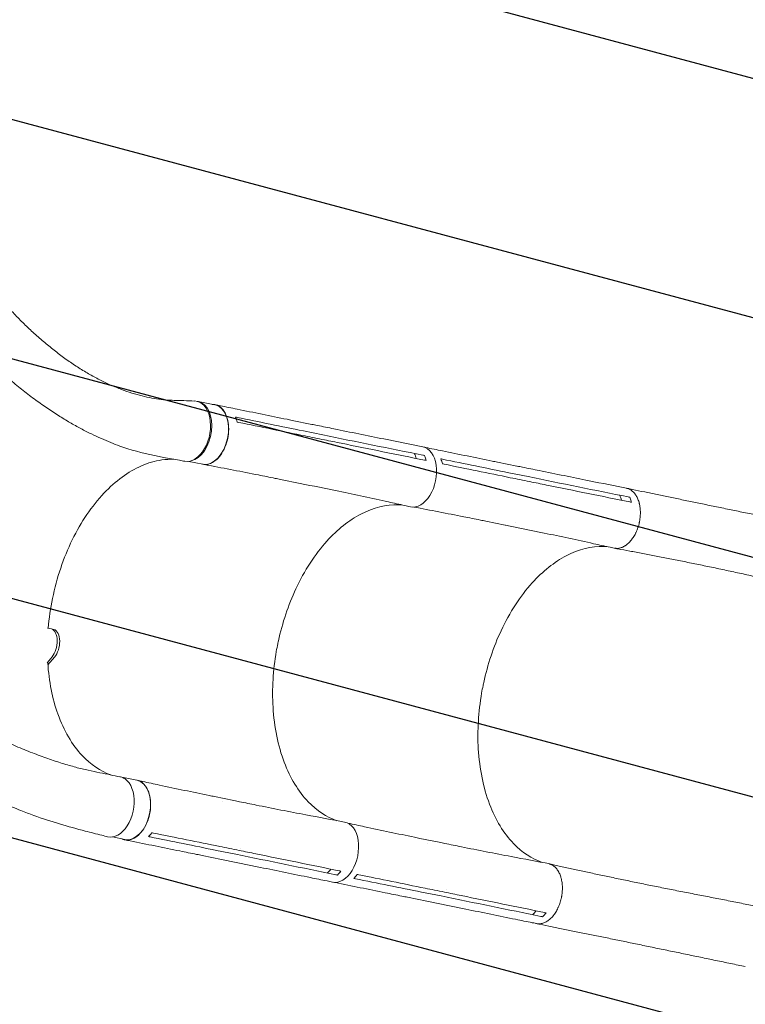
# Model space of a CAD drawing. Units: millimetres. Extents: x -4875 to 5571, y -3692 to 4503.
# Drawn here: x 2083 to 3078, y -946 to 406 of the extents above; entities that cross this region are included whole.
import ezdxf

# ---------------------------------------------------------------- set-up
doc = ezdxf.new("R2010")
doc.units = ezdxf.units.MM
doc.header["$LTSCALE"] = 20
doc.linetypes.add('HIDDEN', pattern=[9.525, 6.35, -3.175])
doc.layers.add('2d', color=230, linetype='Continuous')
doc.layers.add('EN-Free_Space_Hatch', color=10, linetype='HIDDEN')

msp = doc.modelspace()

# ---------------------------------------------------------------- hatches: boundary and pattern name
at = {"layer": 'EN-Free_Space_Hatch'}
h = msp.add_hatch(dxfattribs=at)
h.set_pattern_fill('ANSI31', color=256, scale=100)
h.set_pattern_definition([(345, (1540.82, 3369.3), (82.175, 306.681), [])])
edge = h.paths.add_edge_path()
edge.add_arc((-19, 541), 1000, 70.0936, 90, ccw=False)
edge.add_line((321.5, 1481.2), (-191.2, 2369.3))
edge.add_arc((674.8, 2869.3), 1000, 30, 210, ccw=False)
edge.add_line((1540.8, 3369.3), (2416.5, 1852.5))
edge.add_arc((1550.5, 1352.5), 1000, -32.7388, 30, ccw=False)
edge.add_arc((1548.4, 274.2), 1000, 30.2532, 32.5149, ccw=False)
edge.add_line((2412.2, 778), (2520.3, 590.8))
edge.add_line((2520.3, 590.8), (3671.1, 356.6))
edge.add_arc((3471.7, -623.3), 1000, -11.5008, 78.4992, ccw=False)
edge.add_arc((3471.7, -623.3), 1000, 258.4992, 348.4992, ccw=False)
edge.add_line((3272.3, -1603.2), (2065, -1357.6))
edge.add_arc((2449, 491.7), 1888.7, 210, 258.2678, ccw=False)
edge.add_line((813.3, -452.7), (684.6, -229.7))
edge.add_arc((1548.4, 274.2), 1000, 207.6855, 210.2532, ccw=False)
edge.add_arc((-19, 541), 1000, 270, 312.9911, ccw=False)
edge.add_line((-19, -459), (-2875, -459))
edge.add_arc((-2875, 541), 1000, 90, 270, ccw=False)
edge.add_line((-2875, 1541), (-19, 1541))

# ---------------------------------------------------------------- linework, layer by layer
at = {"layer": '2d', "lineweight": 0}
for p, q in [((2327.5, -118.4), (2350.3, -123.1)), ((2456.5, -144.3), (2483.1, -149.7)), ((2471.8, -158.8), (2498.5, -164.3)), ((2501.3, -174.6), (2501.3, -174.6)), ((2314.6, -200.5), (2333.8, -204.4)), ((2637.6, -192.8), (2637.8, -192.4)), ((2738, -201.6), (2764.6, -207)), ((2753.3, -216.1), (2780, -221.5)), ((2440.5, -225.3), (2467.1, -230.7)), ((2481.3, -227.6), (2481.3, -227.6)), ((2481.3, -227.6), (2481.3, -227.6)), ((2782.8, -231.9), (2782.8, -231.9)), ((2919.1, -250), (2919.3, -249.7)), ((2722.1, -282.6), (2748.6, -288)), ((2762.8, -284.9), (2762.8, -284.9)), ((2121, -429.3), (2126.4, -430.4)), ((2126.4, -430.4), (2129.7, -431)), ((2127.2, -468.6), (2120.2, -476.8)), ((2130.4, -469.2), (2121.4, -479.7)), ((2220.6, -633.4), (2243.5, -638.1)), ((2349.8, -660.5), (2376.5, -665.9)), ((2360.8, -667.7), (2360.8, -667.7)), ((2209.8, -715.9), (2226.9, -719.4)), ((2631.3, -717.8), (2658, -723.2)), ((2642.3, -725), (2642.3, -725)), ((2333, -741.4), (2359.6, -746.8)), ((2352.4, -734.3), (2379, -739.7)), ((2385.8, -731.2), (2385.8, -731.2)), ((2518.3, -768.2), (2518.3, -767.8)), ((2633.9, -791.5), (2660.5, -796.9)), ((2667.3, -788.5), (2667.3, -788.5)), ((2614.5, -798.7), (2641.1, -804.1)), ((2799.8, -825.5), (2799.8, -825.1))]:
    msp.add_line(p, q, dxfattribs=at)
for centre, major_axis, start_param, end_param in [((2317.1, -159.2), (-8.4, -41.2), 0.010407, 3.248913), ((2319.2, -159.1), (-8.3, -40.7), 0.266203, 3.135363), ((2319.2, -159.1), (8.3, 40.7), -0.00623, 0.042409), ((2600.8, -216.4), (8.3, 40.7), -0.937895, -0.746321), ((2882.2, -273.6), (8.3, 40.7), -0.937895, -0.746321), ((2212.3, -674.6), (-8.4, -41.2), -0.031085, 3.140806), ((2212.4, -674.1), (8.3, 40.7), -0.00623, 0.031074), ((2212.4, -674.1), (8.3, 40.7), -0.289565, -0.00623), ((2520.2, -736.7), (-8.4, -41.2), -0.001383, 3.153638), ((2801.7, -794), (8.4, 41.2), -0.129386, 0.012046), ((2493.9, -731.4), (8.3, 40.7), -2.407732, -2.216332), ((2775.3, -788.7), (8.3, 40.7), -2.407732, -2.216331), ((2801.7, -794), (-8.4, -41.2), -0.001383, 0.015125)]:
    msp.add_ellipse(centre, major_axis=major_axis, ratio=0.630232, start_param=start_param, end_param=end_param, dxfattribs=at)
at = {"layer": '2d', "lineweight": 0, "extrusion": (0, 0, -1)}
for centre, major_axis, ratio, start_param, end_param in [((2342.1, -163.7), (8.3, 40.7), 0.630232, 0.00623, 3.141593), ((2342.1, -163.7), (8.3, 40.7), 0.630232, 0, 0.00623), ((2627.1, -221.7), (8.4, 41.2), 0.630232, -0.00134, 3.153571), ((2908.6, -279), (8.4, 41.2), 0.630232, -0.00134, 0.043173), ((2908.6, -279), (-8.4, -41.2), 0.630232, -0.116926, 0.011979), ((2121.2, -451.7), (4, 21.6), 0.573576, 0.095382, 2.356194), ((2124.5, -452.3), (4, 21.6), 0.573576, 0.095382, 2.356194), ((2235.2, -678.8), (8.3, 40.7), 0.630232, 0.00623, 3.141593), ((2235.2, -678.8), (8.3, 40.7), 0.630232, 0, 0.00623)]:
    msp.add_ellipse(centre, major_axis=major_axis, ratio=ratio, start_param=start_param, end_param=end_param, dxfattribs=at)
at = {"layer": '2d', "lineweight": 0}
for points, knots in [([(1963.7, 160.3), (1965.6, 156.6), (1967.6, 152.9), (1972.4, 144.2), (1975.1, 139.1), (1980.9, 129.1), (1983.8, 124.1), (1989.8, 114.1), (1992.9, 109.1), (1999.2, 99.1), (2002.5, 94.2), (2009.1, 84.2), (2012.6, 79.2), (2019.6, 69.3), (2023.2, 64.3), (2030.5, 54.5), (2034.3, 49.6), (2042, 39.8), (2045.9, 34.9), (2054, 25.3), (2058.1, 20.5), (2066.6, 11.1), (2070.9, 6.4), (2079.6, -2.8), (2084.1, -7.3), (2093.2, -16.3), (2097.9, -20.7), (2107.3, -29.3), (2112.1, -33.5), (2121.8, -41.6), (2126.7, -45.6), (2136.6, -53.3), (2141.6, -57), (2151.6, -64.2), (2156.7, -67.6), (2166.9, -74.2), (2172, -77.3), (2182.1, -83.1), (2187.2, -85.9), (2197.3, -91.1), (2202.4, -93.5), (2212.3, -97.9), (2217.2, -100), (2227, -103.6), (2231.8, -105.3), (2241.2, -108.3), (2245.9, -109.6), (2255, -111.8), (2259.4, -112.8), (2268.2, -114.4), (2272.4, -115), (2280.7, -116), (2284.7, -116.3), (2292.5, -116.7), (2296.8, -116.9), (2303.1, -117.1), (2305.3, -117.1), (2312.6, -117.4), (2317.6, -117.5), (2322.7, -117.7)], [10.135173, 10.135173, 10.135173, 10.135173, 26.673667, 26.673667, 49.911269, 49.911269, 73.975017, 73.975017, 99.017394, 99.017394, 125.06295, 125.06295, 152.129618, 152.129618, 180.223702, 180.223702, 209.336865, 209.336865, 239.442423, 239.442423, 270.490984, 270.490984, 302.405559, 302.405559, 335.076432, 335.076432, 368.356431, 368.356431, 402.057582, 402.057582, 435.950505, 435.950505, 469.768039, 469.768039, 503.214196, 503.214196, 535.978441, 535.978441, 567.75375, 567.75375, 598.255397, 598.255397, 627.236964, 627.236964, 654.500868, 654.500868, 679.902482, 679.902482, 703.348715, 703.348715, 724.793086, 724.793086, 744.229562, 744.229562, 761.722484, 761.722484, 771.318656, 771.318656, 792.821245, 792.821245, 792.821245, 792.821245]), ([(2309, -200.4), (2306.6, -199.9), (2304.2, -199.5), (2294.6, -197.7), (2287.3, -196.4), (2263.3, -192), (2246, -188.1), (2227.3, -182), (2223.7, -180.8), (2215.9, -178), (2211.7, -176.4), (2203.2, -173), (2198.9, -171.2), (2190, -167.2), (2185.5, -165.1), (2176.1, -160.6), (2171.3, -158.1), (2161.5, -152.9), (2156.5, -150.1), (2146.2, -144.1), (2141, -140.9), (2130.2, -134.1), (2124.8, -130.5), (2113.7, -122.9), (2108.1, -118.9), (2096.7, -110.5), (2091, -106.1), (2079.5, -97), (2073.8, -92.3), (2062.4, -82.6), (2056.8, -77.6), (2045.6, -67.4), (2040.1, -62.2), (2029.3, -51.7), (2024, -46.4), (2013.6, -35.7), (2008.5, -30.3), (1998.5, -19.5), (1993.6, -14), (1984, -3.1), (1979.3, 2.4), (1970.2, 13.4), (1965.7, 18.9), (1957, 29.9), (1952.7, 35.4), (1944.4, 46.4), (1940.3, 51.9), (1932.3, 62.8), (1928.5, 68.3), (1920.9, 79.2), (1917.1, 84.6), (1909.9, 95.5), (1906.3, 100.9), (1899.5, 111.4), (1896.3, 116.6), (1893, 121.8)], [0, 0, 0, 0, 10.000001, 10.000001, 40.000037, 40.000037, 109.405038, 109.405038, 126.575443, 126.575443, 146.955419, 146.955419, 169.169234, 169.169234, 193.448298, 193.448298, 219.931862, 219.931862, 248.721934, 248.721934, 279.840123, 279.840123, 313.174339, 313.174339, 348.426505, 348.426505, 385.096783, 385.096783, 422.540383, 422.540383, 460.088502, 460.088502, 497.169175, 497.169175, 533.368013, 533.368013, 568.424577, 568.424577, 602.196889, 602.196889, 634.622995, 634.622995, 665.691502, 665.691502, 695.455908, 695.455908, 723.914605, 723.914605, 751.115828, 751.115828, 777.119158, 777.119158, 801.989, 801.989, 824.804032, 824.804032, 824.804032, 824.804032]), ([(2346.5, -122.3), (2348.8, -122.2), (2353.7, -123.1), (2360.5, -127.7), (2365.8, -136), (2369, -146.9), (2369.6, -159.4), (2367.6, -172.3), (2363.2, -184.3), (2356.8, -194.4), (2349, -201.5), (2340.9, -205), (2335.7, -204.9), (2333.3, -204.3)], [0.0534647, 0.0534647, 0.0534647, 0.0534647, 0.064078, 0.0768936, 0.0897092, 0.1025248, 0.1153405, 0.1281561, 0.1409717, 0.1537873, 0.1666029, 0.1794185, 0.1909852, 0.1909852, 0.1909852, 0.1909852]), ([(2350.4, -122.6), (2353, -123.1), (2355.5, -123.7), (2365.6, -125.7), (2373.2, -127.3), (2403.6, -133.5), (2426.4, -138.2), (2451.7, -143.3), (2454.1, -143.8), (2456.5, -144.3)], [0, 0, 0, 0, 10, 10, 40, 40, 130.000008, 130.000008, 139.579338, 139.579338, 139.579338, 139.579338]), ([(2483.2, -149.7), (2485.7, -150.2), (2488.2, -150.7), (2498.4, -152.8), (2506, -154.3), (2536.4, -160.5), (2559.2, -165.2), (2599.8, -173.4), (2617.6, -177), (2635.4, -180.6)], [0.068683, 0.068683, 0.068683, 0.068683, 10, 10, 40, 40, 130.000013, 130.000013, 200.000116, 200.000116, 200.000116, 200.000116]), ([(2474, -165.6), (2478.4, -166.5), (2482.8, -167.4), (2491.6, -169.2), (2496.1, -170.1), (2500.6, -171)], [-35, -35, -35, -35, -17.675, -17.675, 0, 0, 0, 0]), ([(2637.7, -198.8), (2599.6, -191.1), (2561.6, -183.4), (2515.9, -174.1), (2508.3, -172.6), (2500.6, -171)], [0.003, 0.003, 0.003, 0.003, 0.1527899, 0.1527899, 0.1830004, 0.1830004, 0.1830004, 0.1830004]), ([(2636.7, -180.9), (2637.7, -181.1), (2638.6, -181.3), (2647.1, -183), (2654.7, -184.6), (2685.1, -190.8), (2707.9, -195.4), (2733.2, -200.6), (2735.6, -201.1), (2738, -201.6)], [6.34981, 6.34981, 6.34981, 6.34981, 10, 10, 40, 40, 130.000008, 130.000008, 139.579338, 139.579338, 139.579338, 139.579338]), ([(2294.1, -197.6), (2288.6, -197.4), (2283, -197.8), (2268.1, -199.9), (2258.8, -202.7), (2231.6, -214.6), (2214.2, -227.3), (2181.6, -261.8), (2166.9, -283.5), (2142.7, -333), (2133.5, -360.3), (2124.9, -402.1), (2122.9, -415.8), (2121.8, -429.5)], [-642.42977, -642.42977, -642.42977, -642.42977, -620.973562, -620.973562, -585.32756, -585.32756, -516.479296, -516.479296, -444.901851, -444.901851, -373.272708, -373.272708, -338.755894, -338.755894, -338.755894, -338.755894]), ([(2637.8, -192.4), (2638.5, -194), (2639.1, -195.8), (2639.7, -198.2), (2639.9, -198.7), (2640, -199.3)], [-87.348443, -87.348443, -87.348443, -87.348443, -81.137316, -81.137316, -79.32713, -79.32713, -79.32713, -79.32713]), ([(2440.5, -225.3), (2438, -224.8), (2435.5, -224.3), (2425.3, -222.3), (2417.7, -220.7), (2387.3, -214.7), (2364.4, -210.3), (2339, -205.4), (2336.6, -204.9), (2334.1, -204.5)], [0, 0, 0, 0, 10.000001, 10.000001, 40.00002, 40.00002, 130.00043, 130.00043, 139.581869, 139.581869, 139.581869, 139.581869]), ([(2764.7, -207), (2767.2, -207.5), (2769.7, -208), (2779.9, -210.1), (2787.5, -211.6), (2817.9, -217.8), (2840.7, -222.4), (2881.3, -230.7), (2899.1, -234.2), (2916.9, -237.8)], [0.068683, 0.068683, 0.068683, 0.068683, 10, 10, 40, 40, 130.000013, 130.000013, 200.000116, 200.000116, 200.000116, 200.000116]), ([(2755.5, -222.9), (2759.9, -223.8), (2764.3, -224.7), (2773.1, -226.5), (2777.6, -227.4), (2782.1, -228.3)], [-35, -35, -35, -35, -17.675, -17.675, 0, 0, 0, 0]), ([(2919.2, -256.1), (2881.1, -248.4), (2843.1, -240.7), (2797.4, -231.4), (2789.8, -229.8), (2782.1, -228.3)], [0.003, 0.003, 0.003, 0.003, 0.1527899, 0.1527899, 0.1830004, 0.1830004, 0.1830004, 0.1830004]), ([(2618.4, -262.8), (2615.9, -262.2), (2613.4, -261.7), (2603.3, -259.5), (2595.8, -257.8), (2565.7, -251.2), (2543, -246.4), (2502.6, -237.9), (2484.9, -234.3), (2467.1, -230.7)], [0, 0, 0, 0, 10.000001, 10.000001, 40.000031, 40.000031, 130.000787, 130.000787, 200.009356, 200.009356, 200.009356, 200.009356]), ([(2914.4, -237.4), (2915.1, -237.5), (2915.7, -237.6), (2917.7, -238.2), (2919.1, -238.8), (2921, -240), (2921.7, -240.5), (2922.9, -241.4), (2923.5, -241.9), (2925.2, -243.6), (2926.3, -244.9), (2927.8, -247.1), (2928.2, -247.8), (2929.1, -249.4), (2929.5, -250.3), (2930.7, -252.8), (2931.4, -254.6), (2932.1, -257.1), (2932.2, -257.6), (2932.5, -258.6), (2932.6, -259.1), (2932.9, -260.6), (2933.1, -261.7), (2933.6, -264.8), (2933.8, -267), (2933.8, -269.8), (2933.8, -270.4), (2933.8, -271.5), (2933.8, -272.1), (2933.8, -273.8), (2933.7, -274.9), (2933.4, -278.3), (2933.1, -280.6), (2932.6, -283.5), (2932.5, -284), (2932.2, -285.2), (2932.1, -285.8), (2931.7, -287.5), (2931.4, -288.6), (2930.4, -291.9), (2929.6, -294), (2928.5, -296.6), (2928.3, -297.1), (2927.8, -298.2), (2927.6, -298.7), (2926.8, -300.2), (2926.3, -301.1), (2924.7, -304), (2923.5, -305.7), (2922, -307.8), (2921.7, -308.2), (2921.1, -309), (2920.7, -309.4), (2919.7, -310.5), (2919.1, -311.2), (2917, -313.2), (2915.6, -314.4), (2913.8, -315.7), (2913.5, -316), (2912.7, -316.4), (2912.4, -316.7), (2911.2, -317.3), (2910.5, -317.7), (2908.3, -318.7), (2906.8, -319.2), (2904.5, -319.7), (2903.7, -319.8), (2902.2, -319.9), (2901.5, -319.9), (2900.1, -319.8), (2899.5, -319.8), (2898.9, -319.7)], [0.0593355, 0.0593355, 0.0593355, 0.0593355, 0.0624167, 0.0624167, 0.0693519, 0.0693519, 0.0728195, 0.0728195, 0.0762871, 0.0762871, 0.0832223, 0.0832223, 0.0866899, 0.0866899, 0.0901575, 0.0901575, 0.0970927, 0.0970927, 0.0988265, 0.0988265, 0.1005603, 0.1005603, 0.1040279, 0.1040279, 0.1109631, 0.1109631, 0.1126969, 0.1126969, 0.1144307, 0.1144307, 0.1178983, 0.1178983, 0.1248335, 0.1248335, 0.1265673, 0.1265673, 0.1283011, 0.1283011, 0.1317687, 0.1317687, 0.1387039, 0.1387039, 0.1404377, 0.1404377, 0.1421715, 0.1421715, 0.1456391, 0.1456391, 0.1525743, 0.1525743, 0.1543081, 0.1543081, 0.1560419, 0.1560419, 0.1595095, 0.1595095, 0.1664447, 0.1664447, 0.1681785, 0.1681785, 0.1699123, 0.1699123, 0.1733798, 0.1733798, 0.180315, 0.180315, 0.1837826, 0.1837826, 0.1872502, 0.1872502, 0.1901258, 0.1901258, 0.1901258, 0.1901258]), ([(2914.9, -237.5), (2917.6, -238), (2920.4, -238.6), (2928.6, -240.3), (2934.2, -241.4), (2945.4, -243.7), (2951.1, -244.9), (2962.8, -247.3), (2968.7, -248.5), (2980.8, -251), (2986.9, -252.3), (2999.3, -254.8), (3005.5, -256.1), (3018.2, -258.7), (3024.6, -260.1), (3037.6, -262.7), (3044.1, -264.1), (3057.3, -266.8), (3063.9, -268.2), (3077.3, -270.9), (3084, -272.3), (3097.6, -275.1), (3104.4, -276.5), (3118, -279.3), (3124.9, -280.7), (3138.7, -283.5), (3145.6, -284.9), (3159.4, -287.8), (3166.3, -289.2), (3180.1, -292.1), (3187.1, -293.5), (3196.6, -295.5), (3199.1, -296), (3201.7, -296.5)], [0, 0, 0, 0, 10.000528, 10.000528, 29.756695, 29.756695, 49.738865, 49.738865, 69.993565, 69.993565, 90.484376, 90.484376, 111.174541, 111.174541, 132.027967, 132.027967, 153.010889, 153.010889, 174.09326, 174.09326, 195.249564, 195.249564, 216.458682, 216.458682, 237.702526, 237.702526, 258.963244, 258.963244, 280.219036, 280.219036, 301.438982, 301.438982, 309.270681, 309.270681, 309.270681, 309.270681]), ([(2919.3, -249.7), (2920, -251.3), (2920.6, -253.1), (2921.3, -255.5), (2921.4, -256), (2921.5, -256.6)], [-87.348443, -87.348443, -87.348443, -87.348443, -81.137316, -81.137316, -79.32713, -79.32713, -79.32713, -79.32713]), ([(2436.8, -450), (2437, -448.7), (2437.2, -448), (2442.9, -421.9), (2450.9, -397.8), (2473.1, -350.4), (2487.6, -328.1), (2518.5, -293.9), (2534.3, -281.3), (2567.8, -263.9), (2585.2, -259.5), (2603.5, -260), (2604.9, -260), (2606.3, -260.1)], [453.099718, 453.099718, 453.099718, 453.099718, 459.169958, 459.169958, 585.146113, 585.146113, 727.735654, 727.735654, 854.158378, 854.158378, 985.748671, 985.748671, 996.45859, 996.45859, 996.45859, 996.45859]), ([(2722, -282.6), (2719.5, -282.1), (2717, -281.6), (2706.8, -279.5), (2699.2, -278), (2668.8, -272), (2646, -267.6), (2623.1, -263.2)], [0, 0, 0, 0, 10.000001, 10.000001, 40.00002, 40.00002, 129.793176, 129.793176, 129.793176, 129.793176]), ([(2899.9, -320.1), (2897.4, -319.5), (2894.9, -319), (2884.8, -316.7), (2877.3, -315.1), (2847.2, -308.5), (2824.5, -303.6), (2784.1, -295.2), (2766.4, -291.6), (2748.7, -288)], [0, 0, 0, 0, 10.000001, 10.000001, 40.000031, 40.000031, 130.000787, 130.000787, 200.009356, 200.009356, 200.009356, 200.009356]), ([(2718.3, -507.2), (2718.5, -506), (2718.7, -505.3), (2724.4, -479.2), (2732.4, -455.1), (2754.6, -407.7), (2769.1, -385.4), (2800, -351.2), (2815.8, -338.6), (2849.3, -321.2), (2866.7, -316.8), (2885, -317.2), (2886.4, -317.3), (2887.8, -317.4)], [453.099718, 453.099718, 453.099718, 453.099718, 459.169958, 459.169958, 585.146113, 585.146113, 727.735654, 727.735654, 854.158378, 854.158378, 985.748671, 985.748671, 996.45859, 996.45859, 996.45859, 996.45859]), ([(3184.6, -378.8), (3181.3, -378.1), (3178.1, -377.4), (3168.3, -375.4), (3161.8, -374), (3148.8, -371.2), (3142.2, -369.8), (3128.9, -366.9), (3122.2, -365.4), (3108.8, -362.5), (3102, -361), (3088.4, -358), (3081.6, -356.5), (3067.9, -353.6), (3061.1, -352.1), (3047.4, -349.2), (3040.6, -347.7), (3027.1, -344.9), (3020.4, -343.5), (3007, -340.8), (3000.4, -339.4), (2987.3, -336.8), (2980.8, -335.5), (2968, -333), (2961.7, -331.8), (2949.2, -329.3), (2943.1, -328.2), (2931, -325.8), (2925.1, -324.7), (2913.8, -322.5), (2908.4, -321.5), (2903.1, -320.5)], [0, 0, 0, 0, 10.000516, 10.000516, 29.888172, 29.888172, 50.142246, 50.142246, 70.835472, 70.835472, 91.899719, 91.899719, 113.25098, 113.25098, 134.791063, 134.791063, 156.418185, 156.418185, 178.038799, 178.038799, 199.574149, 199.574149, 220.959504, 220.959504, 242.139289, 242.139289, 263.063344, 263.063344, 283.687425, 283.687425, 302.967698, 302.967698, 302.967698, 302.967698]), ([(2436.8, -450), (2436.7, -450.4), (2436.7, -450.5), (2435.9, -454.2), (2435.2, -457.8), (2430.2, -487), (2428.6, -512.9), (2431.7, -565.2), (2436.9, -590.9), (2453.7, -635.2), (2464.9, -653.6), (2490.1, -679.8), (2503.4, -688.6), (2517.8, -693.6)], [-740.321572, -740.321572, -740.321572, -740.321572, -739.20094, -739.20094, -717.71152, -717.71152, -562.195713, -562.195713, -390.107116, -390.107116, -224.6365, -224.6365, -81.335086, -81.335086, -81.335086, -81.335086]), ([(2121.2, -477.1), (2122.8, -502.3), (2127.5, -526), (2143.2, -570), (2154.5, -589.4), (2180, -616.6), (2193.3, -625.5), (2207.6, -630.8)], [-298.093171, -298.093171, -298.093171, -298.093171, -232.080692, -232.080692, -160.401306, -160.401306, -100.643035, -100.643035, -100.643035, -100.643035]), ([(2718.3, -507.2), (2718.2, -507.6), (2718.2, -507.8), (2717.4, -511.5), (2716.7, -515), (2711.7, -544.3), (2710.1, -570.1), (2713.2, -622.5), (2718.4, -648.2), (2735.2, -692.5), (2746.4, -710.9), (2771.6, -737.1), (2784.9, -745.9), (2799.3, -750.9)], [-740.321572, -740.321572, -740.321572, -740.321572, -739.20094, -739.20094, -717.71152, -717.71152, -562.195713, -562.195713, -390.107116, -390.107116, -224.6365, -224.6365, -81.335086, -81.335086, -81.335086, -81.335086]), ([(1974.4, -539.5), (1974.7, -539.7), (1975.1, -539.9), (1984.4, -545.2), (1993.4, -550.2), (2011.1, -559.7), (2019.8, -564.2), (2036.8, -572.7), (2045.2, -576.7), (2061.5, -584.3), (2069.5, -587.9), (2085, -594.5), (2092.5, -597.5), (2107.1, -603.2), (2114.2, -605.9), (2127.9, -610.7), (2134.5, -612.9), (2147.3, -616.8), (2153.4, -618.6), (2165.3, -621.8), (2171, -623.2), (2181.9, -625.6), (2187.3, -626.6), (2197.5, -628.7), (2202.2, -629.7), (2211.5, -631.6), (2216.1, -632.5), (2220.6, -633.5)], [775.879511, 775.879511, 775.879511, 775.879511, 777.362081, 777.362081, 814.391408, 814.391408, 849.912882, 849.912882, 883.782063, 883.782063, 915.90201, 915.90201, 946.221441, 946.221441, 974.730073, 974.730073, 1001.443831, 1001.443831, 1026.373066, 1026.373066, 1049.635265, 1049.635265, 1071.271052, 1071.271052, 1089.860639, 1089.860639, 1108.027256, 1108.027256, 1108.027256, 1108.027256]), ([(2203.1, -715.6), (2200.5, -714.9), (2198, -714.3), (2187.8, -711.7), (2180.2, -709.7), (2149.6, -701.9), (2125.4, -694.9), (2096.1, -684.2), (2090.3, -681.9), (2076.7, -676.6), (2069, -673.4), (2053.4, -666.7), (2045.4, -663.2), (2029, -655.6), (2020.7, -651.7), (2005.5, -644.2), (1998.7, -640.7), (1991.9, -637.2)], [0, 0, 0, 0, 10, 10, 40.000001, 40.000001, 130.169701, 130.169701, 152.804218, 152.804218, 182.734592, 182.734592, 214.138236, 214.138236, 247.163148, 247.163148, 274.532763, 274.532763, 274.532763, 274.532763]), ([(2223.1, -718.6), (2225.1, -719.5), (2229.8, -720.7), (2237.7, -719.2), (2245.9, -713.8), (2253.1, -705.1), (2258.6, -694), (2261.9, -681.4), (2262.6, -668.6), (2260.8, -656.7), (2256.6, -647), (2250.4, -640.5), (2245.5, -638.4), (2243.1, -638)], [0.0539888, 0.0539888, 0.0539888, 0.0539888, 0.064078, 0.0768936, 0.0897092, 0.1025248, 0.1153405, 0.1281561, 0.1409717, 0.1537873, 0.1666029, 0.1794185, 0.1913856, 0.1913856, 0.1913856, 0.1913856]), ([(2243.8, -638.1), (2246.3, -638.7), (2248.9, -639.2), (2259, -641.4), (2266.6, -643.1), (2297, -649.6), (2319.8, -654.3), (2345, -659.5), (2347.4, -660), (2349.9, -660.5)], [0, 0, 0, 0, 10, 10, 40.000011, 40.000011, 130.000449, 130.000449, 139.581877, 139.581877, 139.581877, 139.581877]), ([(2376.5, -666), (2379.1, -666.5), (2381.6, -667), (2391.7, -669.1), (2399.3, -670.6), (2429.6, -676.7), (2452.4, -681.2), (2492.9, -688.9), (2510.5, -692.3), (2528.2, -695.5)], [0.067876, 0.067876, 0.067876, 0.067876, 10.000001, 10.000001, 40.000021, 40.000021, 130.000642, 130.000642, 200.009438, 200.009438, 200.009438, 200.009438]), ([(2532.7, -697), (2532.8, -697), (2532.8, -697), (2540.5, -698.7), (2548.1, -700.3), (2578.5, -706.8), (2601.3, -711.6), (2626.5, -716.8), (2628.9, -717.3), (2631.4, -717.8)], [9.801273, 9.801273, 9.801273, 9.801273, 10, 10, 40.000011, 40.000011, 130.000449, 130.000449, 139.581877, 139.581877, 139.581877, 139.581877]), ([(2259.2, -715.4), (2260.4, -714.2), (2261.7, -712.9), (2263.2, -711), (2263.5, -710.5), (2263.9, -710.1)], [78.615814, 78.615814, 78.615814, 78.615814, 83.538758, 83.538758, 85.052553, 85.052553, 85.052553, 85.052553]), ([(2332.9, -741.4), (2330.4, -740.9), (2327.9, -740.3), (2317.7, -738.3), (2310.1, -736.7), (2279.7, -730.6), (2256.9, -725.9), (2231.7, -720.8), (2229.2, -720.3), (2226.8, -719.9)], [0, 0, 0, 0, 10, 10, 40, 40, 130.000009, 130.000009, 139.579342, 139.579342, 139.579342, 139.579342]), ([(2357, -728.9), (2361.4, -729.8), (2365.8, -730.7), (2374.7, -732.5), (2379.2, -733.5), (2383.7, -734.4)], [0.350115, 0.350115, 0.350115, 0.350115, 17.675, 17.675, 35.35, 35.35, 35.35, 35.35]), ([(2658.1, -723.2), (2660.6, -723.8), (2663.1, -724.3), (2673.2, -726.3), (2680.8, -727.9), (2711.1, -734), (2733.9, -738.5), (2774.4, -746.2), (2792.1, -749.5), (2809.7, -752.8)], [0.067876, 0.067876, 0.067876, 0.067876, 10.000001, 10.000001, 40.000021, 40.000021, 130.000642, 130.000642, 200.009438, 200.009438, 200.009438, 200.009438]), ([(2520.8, -762.4), (2482.7, -754.5), (2444.6, -746.8), (2399, -737.5), (2391.3, -735.9), (2383.7, -734.4)], [0.003, 0.003, 0.003, 0.003, 0.1527899, 0.1527899, 0.1830004, 0.1830004, 0.1830004, 0.1830004]), ([(2511.8, -777.9), (2509.2, -777.4), (2506.7, -776.8), (2496.5, -774.8), (2488.9, -773.2), (2458.5, -767), (2435.6, -762.3), (2395.1, -754), (2377.3, -750.4), (2359.6, -746.8)], [0, 0, 0, 0, 10, 10, 40.000001, 40.000001, 130.00002, 130.00002, 200.000122, 200.000122, 200.000122, 200.000122]), ([(2790.5, -834.6), (2791.1, -834.7), (2791.8, -834.9), (2793.9, -835.1), (2795.3, -835.1), (2797.6, -834.8), (2798.3, -834.7), (2799.9, -834.3), (2800.6, -834.1), (2802.9, -833.3), (2804.3, -832.5), (2806.6, -831.1), (2807.3, -830.6), (2808.7, -829.5), (2809.4, -829), (2811.5, -827.1), (2812.9, -825.7), (2814.5, -823.8), (2814.8, -823.4), (2815.4, -822.5), (2815.7, -822.1), (2816.6, -820.9), (2817.2, -820), (2818.9, -817.3), (2819.9, -815.4), (2821.1, -812.8), (2821.4, -812.3), (2821.8, -811.3), (2822, -810.8), (2822.7, -809.2), (2823.1, -808.1), (2824.2, -804.9), (2824.8, -802.6), (2825.4, -799.8), (2825.6, -799.2), (2825.8, -798.1), (2825.9, -797.5), (2826.2, -795.8), (2826.3, -794.6), (2826.7, -791.2), (2826.9, -788.9), (2826.9, -786.1), (2826.9, -785.5), (2826.9, -784.4), (2826.9, -783.8), (2826.8, -782.2), (2826.7, -781.1), (2826.3, -777.8), (2826, -775.8), (2825.4, -773.2), (2825.3, -772.7), (2825, -771.8), (2824.9, -771.3), (2824.4, -769.8), (2824.1, -768.9), (2823, -766.2), (2822.2, -764.6), (2821.1, -762.6), (2820.8, -762.3), (2820.4, -761.5), (2820.1, -761.2), (2819.3, -760.1), (2818.8, -759.5), (2817.2, -757.6), (2816, -756.5), (2814.1, -755.2), (2813.5, -754.8), (2812.1, -754.1), (2811.4, -753.8), (2810.2, -753.3), (2809.6, -753.1), (2809, -752.9)], [0.0593355, 0.0593355, 0.0593355, 0.0593355, 0.0624167, 0.0624167, 0.0693519, 0.0693519, 0.0728195, 0.0728195, 0.0762871, 0.0762871, 0.0832223, 0.0832223, 0.0866899, 0.0866899, 0.0901575, 0.0901575, 0.0970927, 0.0970927, 0.0988265, 0.0988265, 0.1005603, 0.1005603, 0.1040279, 0.1040279, 0.1109631, 0.1109631, 0.1126969, 0.1126969, 0.1144307, 0.1144307, 0.1178983, 0.1178983, 0.1248335, 0.1248335, 0.1265673, 0.1265673, 0.1283011, 0.1283011, 0.1317687, 0.1317687, 0.1387039, 0.1387039, 0.1404377, 0.1404377, 0.1421715, 0.1421715, 0.1456391, 0.1456391, 0.1525743, 0.1525743, 0.1543081, 0.1543081, 0.1560419, 0.1560419, 0.1595095, 0.1595095, 0.1664447, 0.1664447, 0.1681785, 0.1681785, 0.1699123, 0.1699123, 0.1733798, 0.1733798, 0.180315, 0.180315, 0.1837826, 0.1837826, 0.1872502, 0.1872502, 0.1901258, 0.1901258, 0.1901258, 0.1901258]), ([(2813, -753.8), (2814.2, -754), (2815.3, -754.2), (2821.9, -755.7), (2827.5, -756.9), (2838.8, -759.3), (2844.5, -760.6), (2856.2, -763.2), (2862.2, -764.5), (2874.4, -767.1), (2880.5, -768.4), (2893.1, -771.1), (2899.5, -772.4), (2912.4, -775.1), (2918.9, -776.5), (2932.1, -779.2), (2938.8, -780.6), (2952.3, -783.3), (2959.1, -784.7), (2972.8, -787.4), (2979.7, -788.8), (2993.6, -791.5), (3000.5, -792.8), (3014.5, -795.6), (3021.4, -796.9), (3035.3, -799.6), (3042.3, -801), (3056.1, -803.7), (3062.9, -805.1), (3076.5, -807.8), (3083.2, -809.2), (3091.6, -810.9), (3093.2, -811.2), (3094.8, -811.5)], [5.915189, 5.915189, 5.915189, 5.915189, 10.000525, 10.000525, 29.793756, 29.793756, 49.847762, 49.847762, 70.24292, 70.24292, 90.957543, 90.957543, 111.957983, 111.957983, 133.201656, 133.201656, 154.640055, 154.640055, 176.218354, 176.218354, 197.871183, 197.871183, 219.51758, 219.51758, 241.060224, 241.060224, 262.39245, 262.39245, 283.411139, 283.411139, 304.028328, 304.028328, 308.940897, 308.940897, 308.940897, 308.940897]), ([(2540.7, -772.7), (2541.9, -771.5), (2543.2, -770.2), (2544.7, -768.2), (2545, -767.8), (2545.4, -767.3)], [78.615814, 78.615814, 78.615814, 78.615814, 83.538758, 83.538758, 85.052553, 85.052553, 85.052553, 85.052553]), ([(2614.4, -798.6), (2611.9, -798.1), (2609.4, -797.6), (2599.2, -795.6), (2591.6, -794), (2561.2, -787.8), (2538.4, -783.2), (2514.8, -778.4), (2514, -778.3), (2513.1, -778.1)], [0, 0, 0, 0, 10, 10, 40, 40, 130.000009, 130.000009, 133.218032, 133.218032, 133.218032, 133.218032]), ([(2638.5, -786.2), (2642.9, -787.1), (2647.3, -788), (2656.2, -789.8), (2660.7, -790.7), (2665.2, -791.6)], [0.350115, 0.350115, 0.350115, 0.350115, 17.675, 17.675, 35.35, 35.35, 35.35, 35.35]), ([(2802.3, -819.6), (2764.2, -811.8), (2726.2, -804), (2680.5, -794.8), (2672.8, -793.2), (2665.2, -791.6)], [0.003, 0.003, 0.003, 0.003, 0.1527899, 0.1527899, 0.1830004, 0.1830004, 0.1830004, 0.1830004]), ([(2793.3, -835.2), (2790.7, -834.6), (2788.2, -834.1), (2778, -832), (2770.4, -830.5), (2740, -824.2), (2717.1, -819.6), (2676.6, -811.3), (2658.8, -807.7), (2641.1, -804.1)], [0, 0, 0, 0, 10, 10, 40.000001, 40.000001, 130.00002, 130.00002, 200.000122, 200.000122, 200.000122, 200.000122]), ([(3077.7, -893.8), (3074.4, -893.1), (3071.2, -892.4), (3061, -890.3), (3054.2, -888.9), (3040.4, -886), (3033.6, -884.6), (3019.8, -881.7), (3012.9, -880.3), (2999.2, -877.5), (2992.3, -876), (2978.7, -873.2), (2971.9, -871.8), (2958.3, -869), (2951.6, -867.6), (2938.2, -864.8), (2931.5, -863.4), (2918.3, -860.7), (2911.7, -859.3), (2898.6, -856.7), (2892.2, -855.3), (2879.4, -852.7), (2873, -851.4), (2860.5, -848.8), (2854.3, -847.6), (2842.1, -845.1), (2836.1, -843.9), (2824.2, -841.5), (2818.4, -840.3), (2807, -837.9), (2801.3, -836.8), (2794.3, -835.4), (2792.8, -835), (2791.2, -834.7)], [0, 0, 0, 0, 10.000408, 10.000408, 31.054261, 31.054261, 52.195287, 52.195287, 73.409143, 73.409143, 94.652711, 94.652711, 115.896382, 115.896382, 137.119021, 137.119021, 158.302982, 158.302982, 179.430012, 179.430012, 200.478483, 200.478483, 221.422015, 221.422015, 242.229304, 242.229304, 262.864909, 262.864909, 283.290652, 283.290652, 303.467336, 303.467336, 308.974552, 308.974552, 308.974552, 308.974552])]:
    msp.add_open_spline(points, degree=3, knots=knots, dxfattribs=at)
for points in [[(2378.6, -139.7), (2379.4, -139.9), (2380.2, -140.1), (2380.9, -140.2)], [(2380.8, -146.6), (2380.3, -144.3), (2379.6, -142), (2378.6, -139.7)], [(2383.1, -147.1), (2382.3, -146.9), (2381.6, -146.7), (2380.8, -146.6)], [(2380.9, -140.2), (2411.2, -146.4), (2441.5, -152.7), (2471.8, -158.8)], [(2474, -165.6), (2443.6, -159.4), (2413.4, -153.2), (2383.1, -147.1)], [(2483.1, -149.7), (2483.1, -149.7), (2483.1, -149.7), (2483.1, -149.7)], [(2498.5, -164.3), (2544.1, -173.6), (2589.8, -182.8), (2635.5, -191.9)], [(2635.5, -191.9), (2636.3, -192.1), (2637, -192.2), (2637.8, -192.4)], [(2640, -199.3), (2639.2, -199.1), (2638.5, -199), (2637.7, -198.8)], [(2660.1, -197), (2660.9, -197.2), (2661.7, -197.3), (2662.4, -197.5)], [(2662.3, -203.9), (2661.8, -201.6), (2661.1, -199.2), (2660.1, -197)], [(2662.4, -197.5), (2692.7, -203.7), (2723, -209.9), (2753.3, -216.1)], [(2664.6, -204.3), (2663.8, -204.2), (2663.1, -204), (2662.3, -203.9)], [(2755.5, -222.9), (2725.1, -216.7), (2694.9, -210.5), (2664.6, -204.3)], [(2764.6, -207), (2764.6, -207), (2764.6, -207), (2764.6, -207)], [(2780, -221.5), (2825.6, -230.8), (2871.3, -240.1), (2917, -249.2)], [(2467.1, -230.7), (2467.1, -230.7), (2467.1, -230.7), (2467.1, -230.7)], [(2917, -249.2), (2917.8, -249.3), (2918.6, -249.5), (2919.3, -249.7)], [(2921.5, -256.6), (2920.8, -256.4), (2920, -256.2), (2919.2, -256.1)], [(2748.6, -288), (2748.6, -288), (2748.6, -288), (2748.7, -288)], [(2376.5, -666), (2376.5, -666), (2376.5, -665.9), (2376.5, -665.9)], [(2261.4, -715.9), (2260.7, -715.7), (2259.9, -715.6), (2259.2, -715.4)], [(2261.4, -715.9), (2291.8, -722), (2322.1, -728.1), (2352.4, -734.3)], [(2263.9, -710.1), (2264.6, -710.2), (2265.4, -710.4), (2266.2, -710.5)], [(2357, -728.9), (2326.7, -722.8), (2296.4, -716.6), (2266.2, -710.5)], [(2658, -723.2), (2658, -723.2), (2658, -723.2), (2658, -723.2)], [(2379, -739.7), (2424.7, -748.9), (2470.3, -758.3), (2516, -767.8)], [(2359.6, -746.8), (2359.6, -746.8), (2359.6, -746.8), (2359.6, -746.8)], [(2518.3, -768.2), (2517.5, -768.1), (2516.8, -767.9), (2516, -767.8)], [(2523.1, -762.8), (2521.6, -764.8), (2520, -766.6), (2518.3, -768.2)], [(2520.8, -762.4), (2521.5, -762.5), (2522.3, -762.7), (2523.1, -762.8)], [(2545.4, -767.3), (2546.1, -767.5), (2546.9, -767.6), (2547.7, -767.8)], [(2638.5, -786.2), (2608.2, -780.1), (2577.9, -773.9), (2547.7, -767.8)], [(2543, -773.2), (2542.2, -773), (2541.4, -772.8), (2540.7, -772.7)], [(2543, -773.2), (2573.3, -779.2), (2603.6, -785.4), (2633.9, -791.5)], [(2660.5, -796.9), (2706.2, -806.2), (2751.9, -815.6), (2797.5, -825)], [(2641.1, -804.1), (2641.1, -804.1), (2641.1, -804.1), (2641.1, -804.1)], [(2804.6, -820.1), (2803.1, -822.1), (2801.5, -823.9), (2799.8, -825.5)], [(2802.3, -819.6), (2803, -819.8), (2803.8, -819.9), (2804.6, -820.1)], [(2799.8, -825.5), (2799, -825.3), (2798.3, -825.2), (2797.5, -825)]]:
    msp.add_open_spline(points, degree=3, dxfattribs=at)

doc.saveas('drawing.dxf')
